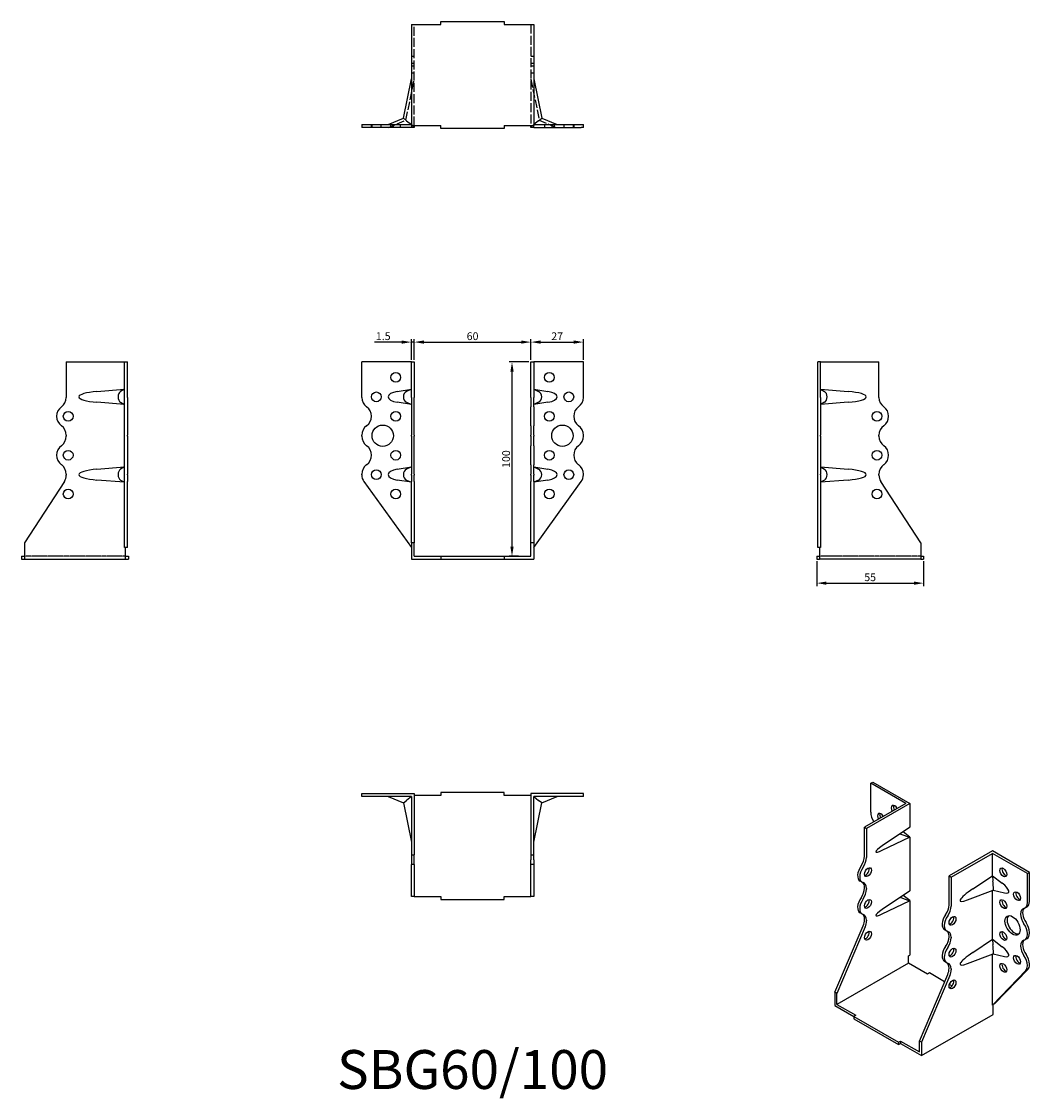
# Model space of a CAD drawing. Units: millimetres. Extents: x 387 to 906, y 137 to 690.
import ezdxf

# ---------------------------------------------------------------- set-up
doc = ezdxf.new("R2010")
doc.units = ezdxf.units.MM
doc.linetypes.add('DASHED', pattern=[0.2067, 0.1654, -0.0413])
for name, color, linetype, lineweight in [('Dimensions', 1, 'Continuous', 25), ('Hidden', 6, 'DASHED', 25), ('Part', 7, 'Continuous', 25), ('Text', 7, 'Continuous', 25)]:
    doc.layers.add(name, color=color, linetype=linetype, lineweight=lineweight)
doc.styles.add('EU_style', font='arial.ttf')
doc.dimstyles.new('Dim_2D', dxfattribs={"dimtxt": 4, "dimasz": 5, "dimexe": 1.5, "dimexo": 1, "dimgap": 1, "dimtad": 1, "dimdec": 1, "dimdsep": 46, "dimtxsty": 'EU_style', "dimcen": 2.5, "dimclrd": 256, "dimclre": 256, "dimclrt": 256, "dimadec": 0, "dimazin": 0, "dimtfac": 1, "dimtdec": 1, "dimtmove": 0, "dimatfit": 3, "dimfxl": 0, "dimtolj": 1, "dimtzin": 0, "dimlwd": -1, "dimlwe": -1, "dimarcsym": 0})

# ---------------------------------------------------------------- blocks, each defined once
blk = doc.blocks.new('*D1')
at = {"layer": 'Defpoints', "color": 0}
for p in [(649.47, 525.51), (589.47, 515.35), (649.47, 515.35)]:
    blk.add_point(p, dxfattribs=at)
at = {"layer": 'Dimensions'}
for p, q in [((589.47, 516.35), (589.47, 527.01)), ((649.47, 516.35), (649.47, 527.01)), ((594.47, 525.51), (644.47, 525.51))]:
    blk.add_line(p, q, dxfattribs=at)
for points in [[(594.47, 526.35), (594.47, 524.68), (589.47, 525.51)], [(644.47, 526.35), (644.47, 524.68), (649.47, 525.51)]]:
    blk.add_solid(points, dxfattribs=at)
at = {"layer": 'Dimensions', "insert": (619.47, 528.55), "char_height": 4, "attachment_point": 5, "style": 'EU_style'}
blk.add_mtext('\\A1;60', dxfattribs=at)
blk = doc.blocks.new('*D2')
at = {"layer": 'Defpoints', "color": 0}
for p in [(676.47, 525.51), (649.47, 515.35), (676.47, 515.35)]:
    blk.add_point(p, dxfattribs=at)
at = {"layer": 'Dimensions'}
for p, q in [((649.47, 516.35), (649.47, 527.01)), ((676.47, 516.35), (676.47, 527.01)), ((654.47, 525.51), (671.47, 525.51))]:
    blk.add_line(p, q, dxfattribs=at)
for points in [[(654.47, 526.35), (654.47, 524.68), (649.47, 525.51)], [(671.47, 526.35), (671.47, 524.68), (676.47, 525.51)]]:
    blk.add_solid(points, dxfattribs=at)
at = {"layer": 'Dimensions', "insert": (662.97, 528.52), "char_height": 4, "attachment_point": 5, "style": 'EU_style'}
blk.add_mtext('\\A1;27', dxfattribs=at)
blk = doc.blocks.new('*D3')
at = {"layer": 'Defpoints', "color": 0}
for p in [(649.47, 515.35), (639.74, 415.35), (644.05, 415.35)]:
    blk.add_point(p, dxfattribs=at)
at = {"layer": 'Dimensions'}
for p, q in [((648.47, 515.35), (638.24, 515.35)), ((639.74, 510.35), (639.74, 420.35)), ((643.05, 415.35), (638.24, 415.35))]:
    blk.add_line(p, q, dxfattribs=at)
for points in [[(638.91, 510.35), (640.58, 510.35), (639.74, 515.35)], [(638.91, 420.35), (640.58, 420.35), (639.74, 415.35)]]:
    blk.add_solid(points, dxfattribs=at)
at = {"layer": 'Dimensions', "insert": (636.7, 465.35), "char_height": 4, "attachment_point": 5, "rotation": 90, "style": 'EU_style'}
blk.add_mtext('\\A1;100', dxfattribs=at)
blk = doc.blocks.new('*D4')
at = {"layer": 'Defpoints', "color": 0}
for p in [(589.47, 525.51), (587.97, 515.35), (589.47, 515.35)]:
    blk.add_point(p, dxfattribs=at)
at = {"layer": 'Dimensions'}
for p, q in [((587.97, 516.35), (587.97, 527.01)), ((589.47, 516.35), (589.47, 527.01)), ((582.97, 525.51), (569.04, 525.51)), ((589.47, 525.51), (587.97, 525.51)), ((594.47, 525.51), (599.47, 525.51))]:
    blk.add_line(p, q, dxfattribs=at)
for points in [[(582.97, 526.35), (582.97, 524.68), (587.97, 525.51)], [(594.47, 526.35), (594.47, 524.68), (589.47, 525.51)]]:
    blk.add_solid(points, dxfattribs=at)
at = {"layer": 'Dimensions', "insert": (573.5, 528.55), "char_height": 4, "attachment_point": 5, "style": 'EU_style'}
blk.add_mtext('\\A1;1.5', dxfattribs=at)
blk = doc.blocks.new('*D5')
at = {"layer": 'Defpoints', "color": 0}
for p in [(796.47, 413.85), (851.47, 413.85), (851.47, 401.56)]:
    blk.add_point(p, dxfattribs=at)
at = {"layer": 'Dimensions'}
for p, q in [((796.47, 412.85), (796.47, 400.06)), ((851.47, 412.85), (851.47, 400.06)), ((801.47, 401.56), (846.47, 401.56))]:
    blk.add_line(p, q, dxfattribs=at)
for points in [[(801.47, 402.39), (801.47, 400.72), (796.47, 401.56)], [(846.47, 402.39), (846.47, 400.72), (851.47, 401.56)]]:
    blk.add_solid(points, dxfattribs=at)
at = {"layer": 'Dimensions', "insert": (823.97, 404.59), "char_height": 4, "attachment_point": 5, "style": 'EU_style'}
blk.add_mtext('\\A1;55', dxfattribs=at)

msp = doc.modelspace()

# ---------------------------------------------------------------- linework, layer by layer
at = {"layer": 'Hidden', "ltscale": 27.95248}
for p, q in [((589.47, 636.85), (589.47, 688.85)), ((649.47, 688.85), (649.47, 636.85))]:
    msp.add_line(p, q, dxfattribs=at)
at = {"layer": 'Hidden', "ltscale": 2.856945}
for p, q in [((589.47, 672.35), (587.97, 672.35)), ((650.97, 672.35), (649.47, 672.35)), ((589.47, 668.85), (587.97, 668.85)), ((589.47, 667.35), (587.97, 667.35)), ((650.97, 668.85), (649.47, 668.85)), ((650.97, 667.35), (649.47, 667.35)), ((589.47, 663.85), (587.97, 663.85)), ((650.97, 663.85), (649.47, 663.85)), ((567.47, 635.85), (567.47, 637.35)), ((567.77, 635.85), (567.77, 637.35)), ((572.47, 635.85), (572.47, 637.35)), ((577.47, 635.85), (577.47, 637.35)), ((578.77, 635.85), (578.77, 637.35)), ((582.47, 635.85), (582.47, 637.35)), ((656.47, 637.35), (656.47, 635.85)), ((660.17, 637.35), (660.17, 635.85)), ((661.47, 637.35), (661.47, 635.85)), ((666.47, 637.35), (666.47, 635.85)), ((671.17, 637.35), (671.17, 635.85)), ((671.47, 637.35), (671.47, 635.85))]:
    msp.add_line(p, q, dxfattribs=at)
at = {"layer": 'Hidden', "ltscale": 26.015129}
for p, q in [((585.19, 639.62), (589.47, 660.7)), ((649.47, 660.7), (653.75, 639.62))]:
    msp.add_line(p, q, dxfattribs=at)
at = {"layer": 'Hidden', "ltscale": 23.3395}
for p, q in [((576.31, 635.85), (585.19, 639.62)), ((653.75, 639.62), (662.63, 635.85))]:
    msp.add_line(p, q, dxfattribs=at)
at = {"layer": 'Hidden', "ltscale": 3.928656}
for p, q in [((587.97, 637.35), (589.47, 636.13)), ((650.97, 637.35), (649.47, 636.13))]:
    msp.add_line(p, q, dxfattribs=at)
at = {"layer": 'Hidden'}
for p, q in [((440.72, 415.35), (389.22, 415.35)), ((849.72, 415.35), (798.22, 415.35))]:
    msp.add_line(p, q, dxfattribs=at)
at = {"layer": 'Part'}
for p, q in [((587.97, 688.85), (603.22, 688.85)), ((587.97, 688.85), (587.97, 636.85)), ((603.22, 690.35), (635.72, 690.35)), ((603.22, 688.85), (603.22, 690.35)), ((635.72, 690.35), (635.72, 688.85)), ((635.72, 688.85), (650.97, 688.85)), ((650.97, 688.85), (650.97, 636.85)), ((583.88, 640.7), (587.97, 660.85)), ((650.97, 660.85), (655.06, 640.7)), ((562.47, 637.35), (563.6, 637.35)), ((562.47, 637.35), (562.47, 635.85)), ((563.6, 637.35), (587.97, 637.35)), ((576.01, 637.35), (583.88, 640.7)), ((585.5, 639.37), (583.88, 640.7)), ((585.5, 639.37), (587.97, 637.35)), ((653.44, 639.37), (650.97, 637.35)), ((650.97, 637.35), (675.34, 637.35)), ((653.44, 639.37), (655.06, 640.7)), ((655.06, 640.7), (662.94, 637.35)), ((675.34, 637.35), (676.47, 637.35)), ((676.47, 635.85), (676.47, 637.35)), ((563.6, 635.85), (562.47, 635.85)), ((587.97, 635.85), (563.6, 635.85)), ((587.97, 636.85), (603.22, 636.85)), ((587.97, 636.85), (587.97, 635.85)), ((589.47, 635.85), (587.97, 635.85)), ((589.47, 636.85), (589.47, 635.85)), ((603.22, 635.35), (603.22, 636.85)), ((635.72, 635.35), (603.22, 635.35)), ((635.72, 636.85), (635.72, 635.35)), ((635.72, 636.85), (650.97, 636.85)), ((649.47, 635.85), (649.47, 636.85)), ((650.97, 635.85), (649.47, 635.85)), ((650.97, 635.85), (650.97, 636.85)), ((650.97, 635.85), (675.34, 635.85)), ((676.47, 635.85), (675.34, 635.85)), ((410.47, 515.35), (440.47, 515.35)), ((410.47, 515.35), (410.47, 497.1)), ((440.47, 515.35), (441.97, 515.35)), ((440.47, 497.1), (440.47, 515.35)), ((441.97, 497.1), (441.97, 515.35)), ((587.97, 515.35), (562.47, 515.35)), ((562.47, 497.1), (562.47, 515.35)), ((587.97, 497.1), (587.97, 515.35)), ((587.97, 515.35), (589.47, 515.35)), ((589.47, 515.35), (589.47, 497.1)), ((649.47, 497.1), (649.47, 515.35)), ((649.47, 515.35), (650.97, 515.35)), ((650.97, 515.35), (650.97, 497.1)), ((676.47, 515.35), (650.97, 515.35)), ((676.47, 497.1), (676.47, 515.35)), ((796.97, 497.1), (796.97, 515.35)), ((798.47, 515.35), (796.97, 515.35)), ((798.47, 515.35), (828.47, 515.35)), ((798.47, 497.1), (798.47, 515.35)), ((828.47, 497.1), (828.47, 515.35)), ((426.28, 500.13), (440.47, 501.3)), ((440.47, 501.3), (438.45, 500.13)), ((580.75, 500.13), (587.97, 501.3)), ((587.97, 501.3), (585.5, 500.13)), ((650.97, 501.3), (658.2, 500.13)), ((650.97, 501.3), (653.44, 500.13)), ((798.47, 501.3), (812.66, 500.13)), ((798.47, 501.3), (800.49, 500.13)), ((440.47, 493.41), (426.28, 494.58)), ((438.45, 494.58), (440.47, 493.41)), ((440.47, 492.23), (440.47, 497.1)), ((441.97, 497.1), (441.97, 492.23)), ((587.97, 493.41), (580.75, 494.58)), ((585.5, 494.58), (587.97, 493.41)), ((587.97, 497.1), (587.97, 492.23)), ((589.47, 492.23), (589.47, 497.1)), ((649.47, 497.1), (649.47, 492.23)), ((650.97, 492.23), (650.97, 497.1)), ((658.2, 494.58), (650.97, 493.41)), ((653.44, 494.58), (650.97, 493.41)), ((796.97, 492.23), (796.97, 497.1)), ((798.47, 497.1), (798.47, 492.23)), ((812.66, 494.58), (798.47, 493.41)), ((800.49, 494.58), (798.47, 493.41)), ((440.47, 482.48), (440.47, 492.23)), ((441.97, 492.23), (441.97, 482.48)), ((587.97, 492.23), (587.97, 482.48)), ((589.47, 482.48), (589.47, 492.23)), ((649.47, 482.48), (649.47, 492.23)), ((650.97, 492.23), (650.97, 482.48)), ((796.97, 482.48), (796.97, 492.23)), ((798.47, 492.23), (798.47, 482.48)), ((440.47, 477.61), (440.47, 482.48)), ((441.97, 482.48), (441.97, 477.61)), ((587.97, 482.48), (587.97, 477.61)), ((589.47, 477.61), (589.47, 482.48)), ((649.47, 482.48), (649.47, 477.61)), ((650.97, 477.61), (650.97, 482.48)), ((796.97, 477.61), (796.97, 482.48)), ((798.47, 482.48), (798.47, 477.61)), ((410.47, 477.61), (410.47, 477.1)), ((440.47, 477.1), (440.47, 477.61)), ((440.47, 472.23), (440.47, 477.1)), ((441.97, 477.1), (441.97, 477.61)), ((441.97, 477.1), (441.97, 472.23)), ((562.47, 477.1), (562.47, 477.61)), ((587.97, 477.1), (587.97, 477.61)), ((587.97, 477.1), (587.97, 472.23)), ((589.47, 477.61), (589.47, 477.1)), ((589.47, 472.23), (589.47, 477.1)), ((649.47, 477.1), (649.47, 477.61)), ((649.47, 477.1), (649.47, 472.23)), ((650.97, 477.61), (650.97, 477.1)), ((650.97, 472.23), (650.97, 477.1)), ((676.47, 477.1), (676.47, 477.61)), ((796.97, 477.1), (796.97, 477.61)), ((796.97, 472.23), (796.97, 477.1)), ((798.47, 477.1), (798.47, 477.61)), ((798.47, 477.1), (798.47, 472.23)), ((828.47, 477.1), (828.47, 477.61)), ((440.47, 462.48), (440.47, 472.23)), ((441.97, 472.23), (441.97, 462.48)), ((587.97, 472.23), (587.97, 462.48)), ((589.47, 462.48), (589.47, 472.23)), ((649.47, 462.48), (649.47, 472.23)), ((650.97, 472.23), (650.97, 462.48)), ((796.97, 462.48), (796.97, 472.23)), ((798.47, 472.23), (798.47, 462.48)), ((426.28, 460.13), (440.47, 461.3)), ((440.47, 461.3), (438.45, 460.13)), ((440.47, 457.61), (440.47, 462.48)), ((441.97, 462.48), (441.97, 457.61)), ((580.75, 460.13), (587.97, 461.3)), ((587.97, 461.3), (585.5, 460.13)), ((587.97, 462.48), (587.97, 457.61)), ((589.47, 457.61), (589.47, 462.48)), ((649.47, 462.48), (649.47, 457.61)), ((650.97, 457.61), (650.97, 462.48)), ((650.97, 461.3), (658.2, 460.13)), ((650.97, 461.3), (653.44, 460.13)), ((796.97, 457.61), (796.97, 462.48)), ((798.47, 462.48), (798.47, 457.61)), ((798.47, 461.3), (812.66, 460.13)), ((798.47, 461.3), (800.49, 460.13)), ((410.47, 457.61), (410.47, 457.13)), ((440.47, 453.41), (426.28, 454.58)), ((438.45, 454.58), (440.47, 453.41)), ((440.47, 457.29), (440.47, 457.61)), ((440.47, 453.78), (440.47, 457.29)), ((441.97, 457.29), (441.97, 457.61)), ((441.97, 457.29), (441.97, 453.78)), ((562.47, 457.29), (562.47, 457.61)), ((587.97, 453.41), (580.75, 454.58)), ((585.5, 454.58), (587.97, 453.41)), ((587.97, 457.13), (587.97, 457.61)), ((587.97, 457.13), (587.97, 453.86)), ((589.47, 457.61), (589.47, 457.13)), ((589.47, 453.86), (589.47, 457.13)), ((649.47, 457.13), (649.47, 457.61)), ((649.47, 457.13), (649.47, 453.86)), ((650.97, 457.61), (650.97, 457.13)), ((650.97, 453.86), (650.97, 457.13)), ((658.2, 454.58), (650.97, 453.41)), ((653.44, 454.58), (650.97, 453.41)), ((676.47, 457.29), (676.47, 457.61)), ((796.97, 457.29), (796.97, 457.61)), ((796.97, 453.78), (796.97, 457.29)), ((798.47, 457.29), (798.47, 457.61)), ((798.47, 457.29), (798.47, 453.78)), ((812.66, 454.58), (798.47, 453.41)), ((800.49, 454.58), (798.47, 453.41)), ((828.47, 457.13), (828.47, 457.61)), ((409.51, 453.86), (388.97, 422.21)), ((440.47, 419.94), (440.47, 453.78)), ((441.97, 419.94), (441.97, 453.78)), ((563.6, 453.78), (587.97, 419.94)), ((587.97, 422.21), (587.97, 453.86)), ((589.47, 453.86), (589.47, 422.21)), ((649.47, 422.21), (649.47, 453.86)), ((650.97, 453.86), (650.97, 422.21)), ((650.97, 419.94), (675.34, 453.78)), ((796.97, 419.94), (796.97, 453.78)), ((798.47, 453.78), (798.47, 419.94)), ((849.97, 422.21), (829.44, 453.86)), ((388.97, 422.21), (388.97, 413.85)), ((587.97, 422.21), (587.97, 413.85)), ((589.47, 422.21), (587.97, 422.21)), ((589.47, 415.35), (589.47, 422.21)), ((649.47, 415.35), (649.47, 422.21)), ((650.97, 422.21), (649.47, 422.21)), ((650.97, 422.21), (650.97, 413.85)), ((849.97, 422.21), (849.97, 413.85)), ((387.47, 415.35), (387.47, 413.85)), ((387.47, 415.35), (388.97, 415.35)), ((440.97, 419.94), (440.47, 419.94)), ((440.97, 413.85), (440.97, 419.94)), ((441.97, 419.94), (440.97, 419.94)), ((440.97, 415.35), (442.47, 415.35)), ((442.47, 415.35), (442.47, 413.85)), ((589.47, 415.35), (603.22, 415.35)), ((603.22, 415.35), (635.72, 415.35)), ((603.22, 415.35), (603.22, 413.85)), ((635.72, 415.35), (635.72, 413.85)), ((635.72, 415.35), (649.47, 415.35)), ((796.47, 415.35), (796.47, 413.85)), ((796.47, 415.35), (797.97, 415.35)), ((797.97, 419.94), (796.97, 419.94)), ((797.97, 419.94), (797.97, 413.85)), ((798.47, 419.94), (797.97, 419.94)), ((849.97, 415.35), (851.47, 415.35)), ((851.47, 415.35), (851.47, 413.85)), ((387.47, 413.85), (388.97, 413.85)), ((388.97, 413.85), (440.97, 413.85)), ((440.97, 413.85), (442.47, 413.85)), ((587.97, 413.85), (603.22, 413.85)), ((603.22, 413.85), (635.72, 413.85)), ((635.72, 413.85), (650.97, 413.85)), ((796.47, 413.85), (797.97, 413.85)), ((849.97, 413.85), (797.97, 413.85)), ((849.97, 413.85), (851.47, 413.85)), ((824.23, 298.64), (825.29, 299.25)), ((825.29, 299.25), (844.38, 288.26)), ((635.72, 293.85), (603.22, 293.85)), ((603.22, 293.85), (603.22, 292.35)), ((635.72, 292.35), (635.72, 293.85)), ((842.26, 288.26), (824.23, 298.64)), ((824.23, 283.72), (824.23, 298.64)), ((562.47, 293.35), (589.47, 293.35)), ((562.47, 291.85), (562.47, 293.35)), ((587.97, 291.85), (562.47, 291.85)), ((576.01, 291.85), (583.88, 288.51)), ((583.88, 288.51), (585.5, 289.84)), ((583.88, 288.51), (587.97, 268.35)), ((587.97, 291.85), (585.5, 289.84)), ((587.97, 291.85), (587.97, 261.85)), ((589.47, 293.35), (589.47, 261.85)), ((603.22, 292.35), (589.47, 292.35)), ((649.47, 292.35), (635.72, 292.35)), ((676.47, 293.35), (649.47, 293.35)), ((649.47, 293.35), (649.47, 261.85)), ((650.97, 261.85), (650.97, 291.85)), ((650.97, 291.85), (653.44, 289.84)), ((676.47, 291.85), (650.97, 291.85)), ((650.97, 268.35), (655.06, 288.51)), ((655.06, 288.51), (653.44, 289.84)), ((655.06, 288.51), (662.94, 291.85)), ((676.47, 291.85), (676.47, 293.35)), ((842.26, 288.26), (821.04, 276.04)), ((844.38, 288.26), (822.1, 275.43)), ((844.38, 288.26), (844.38, 276.1)), ((821.04, 261.12), (821.04, 276.04)), ((821.04, 276.04), (822.1, 275.43)), ((822.1, 275.43), (822.1, 260.51)), ((844.18, 275.9), (830.1, 266.45)), ((839.73, 272.55), (844.18, 270.95)), ((844.38, 270.98), (840.85, 273.67)), ((844.38, 276.1), (844.18, 275.9)), ((830.1, 264.18), (844.18, 270.95)), ((844.18, 270.95), (844.38, 270.98)), ((844.38, 270.98), (844.38, 243.4)), ((587.97, 261.85), (587.97, 259.35)), ((587.97, 261.85), (589.47, 261.85)), ((589.47, 259.35), (589.47, 261.85)), ((649.47, 261.85), (650.97, 261.85)), ((649.47, 261.85), (649.47, 259.35)), ((650.97, 259.35), (650.97, 261.85)), ((886.8, 263.82), (864.53, 251)), ((865.59, 250.39), (886.8, 262.6)), ((905.9, 252.83), (886.8, 263.82)), ((886.8, 251.11), (886.8, 262.6)), ((904.84, 252.22), (886.8, 262.6)), ((587.97, 259.35), (587.97, 256.85)), ((587.97, 240.35), (587.97, 256.85)), ((589.47, 256.85), (587.97, 256.85)), ((589.47, 256.85), (589.47, 259.35)), ((589.47, 256.85), (589.47, 240.35)), ((649.47, 256.85), (649.47, 259.35)), ((649.47, 240.35), (649.47, 256.85)), ((650.97, 256.85), (649.47, 256.85)), ((650.97, 259.35), (650.97, 256.85)), ((650.97, 256.85), (650.97, 240.35)), ((864.53, 236.07), (864.53, 251)), ((864.53, 251), (865.59, 250.39)), ((865.59, 250.39), (865.59, 235.46)), ((876.77, 244.37), (886.8, 251.11)), ((886.8, 251.11), (891.91, 247.21)), ((886.8, 251.11), (887.13, 248.32)), ((904.84, 252.22), (905.9, 252.83)), ((904.84, 237.3), (904.84, 252.22)), ((905.9, 237.91), (905.9, 252.83)), ((819.82, 247.74), (818.76, 248.36)), ((821.04, 244.77), (821.04, 245.18)), ((822.1, 244.57), (822.1, 244.15)), ((873.97, 238.62), (887.21, 243.67)), ((887.21, 243.67), (893.12, 242.3)), ((589.47, 240.35), (587.97, 240.35)), ((589.47, 240.35), (603.22, 240.35)), ((603.22, 240.35), (603.22, 238.85)), ((603.22, 238.85), (635.72, 238.85)), ((635.72, 238.85), (635.72, 240.35)), ((635.72, 240.35), (649.47, 240.35)), ((650.97, 240.35), (649.47, 240.35)), ((844.18, 243.2), (830.1, 233.75)), ((830.1, 231.48), (844.18, 238.25)), ((839.73, 239.85), (844.18, 238.25)), ((844.38, 238.28), (840.85, 240.97)), ((844.38, 243.4), (844.18, 243.2)), ((844.18, 238.25), (844.38, 238.28)), ((844.38, 238.28), (844.38, 210.25)), ((886.8, 218.41), (886.8, 243.52)), ((903.59, 234.54), (904.65, 235.15)), ((819.82, 231.39), (818.76, 232)), ((821.04, 228.44), (821.04, 228.83)), ((822.1, 228.22), (822.1, 227.83)), ((805.84, 191.14), (820.36, 225.37)), ((821.42, 224.76), (806.9, 190.53)), ((863.3, 222.7), (862.24, 223.31)), ((905.9, 221.56), (905.9, 221.97)), ((864.53, 219.72), (864.53, 220.14)), ((865.59, 219.53), (865.59, 219.11)), ((876.77, 211.67), (886.8, 218.41)), ((886.8, 218.41), (891.91, 214.51)), ((886.8, 218.41), (887.13, 215.62)), ((903.59, 218.19), (904.65, 218.8)), ((904.84, 220.94), (904.84, 221.36)), ((873.97, 205.92), (887.21, 210.97)), ((886.8, 184.59), (886.8, 210.82)), ((887.21, 210.97), (893.12, 209.59)), ((843.67, 206.09), (806.9, 184.92)), ((843.67, 209.84), (844.38, 210.25)), ((843.67, 206.09), (843.67, 209.84)), ((853.39, 200.49), (843.67, 206.09)), ((863.3, 206.35), (862.24, 206.96)), ((904.84, 204.75), (904.84, 205.01)), ((905.9, 205.36), (905.9, 205.62)), ((849.33, 166.1), (863.85, 200.33)), ((864.91, 199.72), (850.39, 165.48)), ((854.45, 201.11), (853.39, 200.49)), ((862.27, 196.61), (854.45, 201.11)), ((864.53, 203.4), (864.53, 203.79)), ((865.59, 203.18), (865.59, 202.78)), ((886.8, 184.59), (904.04, 202.34)), ((887.87, 185.2), (905.1, 202.95)), ((866.03, 194.44), (864.72, 195.2)), ((805.84, 191.14), (805.84, 184.3)), ((806.9, 190.53), (805.84, 191.14)), ((806.9, 184.92), (806.9, 190.53)), ((805.84, 184.3), (815.56, 178.7)), ((806.9, 184.92), (816.62, 179.32)), ((887.16, 184.8), (886.8, 184.59)), ((887.87, 185.2), (887.16, 184.8)), ((887.16, 179.82), (887.16, 184.8)), ((816.62, 179.32), (815.56, 178.71)), ((815.56, 178.71), (838.54, 165.48)), ((815.56, 178.71), (815.56, 177.48)), ((815.56, 177.48), (838.54, 164.25)), ((850.39, 158.65), (887.16, 179.82)), ((838.54, 165.48), (839.61, 166.09)), ((838.54, 165.48), (838.54, 164.25)), ((838.54, 164.25), (839.61, 164.86)), ((839.61, 166.09), (839.61, 164.86)), ((839.61, 166.09), (849.33, 160.49)), ((839.61, 164.86), (850.39, 158.65)), ((849.33, 160.49), (849.33, 166.1)), ((850.39, 165.48), (849.33, 166.1)), ((850.39, 165.48), (850.39, 158.65))]:
    msp.add_line(p, q, dxfattribs=at)
for centre, radius in [((579.97, 507.35), 2.5), ((658.97, 507.35), 2.5), ((569.97, 497.35), 2.5), ((668.97, 497.35), 2.5), ((411.47, 487.35), 2.5), ((579.97, 487.35), 2.5), ((658.97, 487.35), 2.5), ((827.47, 487.35), 2.5), ((573.27, 477.35), 5.5), ((665.67, 477.35), 5.5), ((411.47, 467.35), 2.5), ((579.97, 467.35), 2.5), ((658.97, 467.35), 2.5), ((827.47, 467.35), 2.5), ((569.97, 457.35), 2.5), ((668.97, 457.35), 2.5), ((411.47, 447.35), 2.5), ((579.97, 447.35), 2.5), ((658.97, 447.35), 2.5), ((827.47, 447.35), 2.5)]:
    msp.add_circle(centre, radius, dxfattribs=at)
for centre, start, end in [((404.47, 497.1), 305.6853, 0), ((568.47, 497.1), 180, 234.3147), ((670.47, 497.1), 305.6853, 0), ((834.47, 497.1), 180, 234.3147), ((411.47, 487.35), 125.6853, 234.3147), ((561.47, 487.35), 305.6853, 54.3147), ((677.47, 487.35), 125.6853, 234.3147), ((827.47, 487.35), 305.6853, 54.3147), ((404.47, 477.61), 0, 54.3147), ((568.47, 477.61), 125.6853, 180), ((670.47, 477.61), 0, 54.3147), ((834.47, 477.61), 125.6853, 180), ((404.47, 477.1), 305.6853, 0), ((568.47, 477.1), 180, 234.3147), ((670.47, 477.1), 305.6853, 0), ((834.47, 477.1), 180, 234.3147), ((411.47, 467.35), 125.6853, 234.3147), ((561.47, 467.35), 305.6853, 54.3147), ((677.47, 467.35), 125.6853, 234.3147), ((827.47, 467.35), 305.6853, 54.3147), ((404.47, 457.61), 0, 54.3147), ((568.47, 457.61), 125.6853, 180), ((670.47, 457.61), 0, 54.3147), ((834.47, 457.61), 125.6853, 180), ((404.47, 457.13), 327.026, 0), ((568.47, 457.29), 180, 215.7539), ((670.47, 457.29), 324.2461, 0), ((834.47, 457.13), 180, 212.974)]:
    msp.add_arc(centre, 6, start, end, dxfattribs=at)
for centre, major_axis, ratio, start_param, end_param in [((432.05, 497.35), (-15.08, 0), 0.198961, 5.105088, 7.461283), ((439.27, 497.35), (0, -3), 0.714828, 3.534292, 5.890486), ((583.68, 497.35), (-7.68, 0), 0.390731, 5.105088, 7.461283), ((586.51, 497.35), (0, -3), 0.875276, 3.534292, 5.890486), ((652.44, 497.35), (0, -3), 0.875276, 0.392699, 2.748894), ((655.26, 497.35), (7.68, 0), 0.390731, 5.105088, 7.461283), ((799.67, 497.35), (0, -3), 0.714828, 0.392699, 2.748894), ((806.89, 497.35), (15.08, 0), 0.198961, 5.105088, 7.461283), ((432.05, 457.35), (-15.08, 0), 0.198961, 5.105088, 7.461283), ((439.27, 457.35), (0, -3), 0.714828, 3.534292, 5.890486), ((583.68, 457.35), (-7.68, 0), 0.390731, 5.105088, 7.461283), ((586.51, 457.35), (0, -3), 0.875276, 3.534292, 5.890486), ((652.44, 457.35), (0, -3), 0.875276, 0.392699, 2.748894), ((655.26, 457.35), (7.68, 0), 0.390731, 5.105088, 7.461283), ((799.67, 457.35), (0, -3), 0.714828, 0.392699, 2.748894), ((806.89, 457.35), (15.08, 0), 0.198961, 5.105088, 7.461283), ((828.47, 281.27), (-2.99, 5.2), 0.578093, 0.787332, 1.709574), ((829.53, 280.87), (-1.25, 2.17), 0.578093, 4.73208, 7.834291), ((830.59, 281.48), (1.25, -2.17), 0.578093, 3.578839, 4.692698), ((836.6, 284.97), (-1.25, 2.17), 0.578093, 4.72114, 7.845231), ((837.66, 285.58), (1.25, -2.17), 0.578093, 3.578839, 4.703638), ((840.37, 273.65), (1.68, -0.21), 0.721982, 4.192461, 4.407775), ((832.14, 266.49), (5.3, 3.18), 0.171005, 1.861344, 4.217539), ((816.8, 258.67), (-2.99, -5.2), 0.578093, 1.406291, 2.354261), ((817.86, 258.06), (2.99, 5.2), 0.578093, 4.547884, 5.495853), ((821.75, 253.56), (-2.99, -5.2), 0.578093, 4.547884, 6.283185), ((822.81, 252.94), (-2.99, -5.2), 0.578093, 4.547884, 6.443823), ((821.75, 253.56), (1.25, 2.17), 0.578093, 3.578839, 5.845939), ((893.52, 253.41), (1.25, -2.17), 0.578093, 3.578839, 5.845939), ((816.8, 242.32), (-2.99, -5.2), 0.578093, 1.406291, 2.354261), ((816.8, 242.74), (2.99, 5.2), 0.578093, 5.495853, 6.106709), ((817.86, 242.13), (2.99, 5.2), 0.578093, 5.495853, 6.443823), ((817.86, 241.71), (2.99, 5.2), 0.578093, 4.547884, 5.495853), ((880.85, 244.46), (-10.61, -6.36), 0.171005, 5.002937, 7.05029), ((887, 246.8), (0.21, -3.13), 0.084892, 0.025932, 2.073285), ((889.84, 246.14), (5.3, -3.58), 0.325299, 5.578234, 7.67745), ((821.75, 237.2), (-2.99, -5.2), 0.578093, 4.547884, 6.283185), ((822.81, 236.59), (-2.99, -5.2), 0.578093, 4.547884, 6.443823), ((821.75, 237.2), (1.25, 2.17), 0.578093, 3.578839, 5.845939), ((840.37, 240.95), (1.68, -0.21), 0.721982, 4.192461, 4.407775), ((893.52, 237.06), (1.25, -2.17), 0.578093, 3.578839, 5.845939), ((900.59, 241.17), (1.25, -2.17), 0.578093, 3.578839, 5.845939), ((832.14, 233.79), (-5.3, -3.18), 0.171005, 5.002937, 7.359132), ((860.29, 233.63), (-2.99, -5.2), 0.578093, 1.406291, 2.354261), ((861.35, 233.02), (2.99, 5.2), 0.578093, 4.547884, 5.495853), ((905.54, 228.92), (-2.99, 5.2), 0.578093, 6.122547, 8.018487), ((906.6, 229.53), (-2.99, 5.2), 0.578093, 0.176476, 1.735302), ((900.59, 239.74), (2.99, -5.2), 0.578093, 6.122547, 7.070517), ((901.65, 240.35), (2.99, -5.2), 0.578093, 0, 0.787332), ((816.8, 226.39), (2.99, 5.2), 0.578093, 5.495853, 6.106709), ((817.86, 225.77), (2.99, 5.2), 0.578093, 5.495853, 6.443823), ((816.8, 225.99), (-2.99, -5.2), 0.578093, 1.778756, 2.354261), ((817.86, 225.38), (2.99, 5.2), 0.578093, 4.920348, 5.495853), ((865.24, 228.51), (-2.99, -5.2), 0.578093, 4.547884, 6.283185), ((866.3, 227.9), (-2.99, -5.2), 0.578093, 4.547884, 6.443823), ((865.24, 228.51), (1.25, 2.17), 0.578093, 3.578839, 5.845939), ((898.26, 226.16), (-2.74, 4.77), 0.578093, 0.193684, 2.947908), ((821.75, 220.85), (1.25, 2.17), 0.578093, 3.578839, 5.845939), ((860.29, 217.69), (2.99, 5.2), 0.578093, 5.495853, 6.106709), ((861.35, 217.08), (2.99, 5.2), 0.578093, 5.495853, 6.443823), ((893.52, 220.71), (1.25, -2.17), 0.578093, 3.578839, 5.845939), ((900.59, 223.8), (2.99, -5.2), 0.578093, 0.787332, 1.735302), ((901.65, 224.41), (-2.99, 5.2), 0.578093, 3.928925, 4.876894), ((901.65, 224), (2.99, -5.2), 0.578093, 0, 0.787332), ((860.29, 217.28), (-2.99, -5.2), 0.578093, 1.406291, 2.354261), ((861.35, 216.67), (2.99, 5.2), 0.578093, 4.547884, 5.495853), ((905.54, 212.57), (-2.99, 5.2), 0.578093, 6.122547, 8.018487), ((906.6, 213.18), (-2.99, 5.2), 0.578093, 0.176476, 1.735302), ((900.59, 223.39), (2.99, -5.2), 0.578093, 6.122547, 7.070517), ((865.24, 212.16), (-2.99, -5.2), 0.578093, 4.547884, 6.283185), ((866.3, 211.55), (-2.99, -5.2), 0.578093, 4.547884, 6.443823), ((865.24, 212.16), (1.25, 2.17), 0.578093, 3.578839, 5.845939), ((880.85, 211.75), (-10.61, -6.36), 0.171005, 5.002937, 7.05029), ((887, 214.1), (0.21, -3.13), 0.084892, 0.025932, 2.073285), ((889.84, 213.44), (5.3, -3.58), 0.325299, 5.578234, 7.67745), ((901.65, 208.06), (-2.99, 5.2), 0.578093, 3.928925, 4.876894), ((860.29, 201.34), (2.99, 5.2), 0.578093, 5.495853, 6.106709), ((861.35, 200.73), (2.99, 5.2), 0.578093, 5.495853, 6.443823), ((893.52, 204.36), (1.25, -2.17), 0.578093, 3.578839, 5.845939), ((900.59, 208.47), (1.25, -2.17), 0.578093, 3.578839, 5.845939), ((900.59, 207.45), (2.99, -5.2), 0.578093, 0.787332, 1.735302), ((901.65, 207.8), (2.99, -5.2), 0.578093, 0.163309, 0.787332), ((860.29, 200.95), (-2.99, -5.2), 0.578093, 1.778756, 2.354261), ((861.35, 200.34), (2.99, 5.2), 0.578093, 4.920348, 5.495853), ((900.59, 207.19), (2.99, -5.2), 0.578093, 0.163309, 0.787332), ((865.24, 195.81), (1.25, 2.17), 0.578093, 3.578839, 5.845939)]:
    msp.add_ellipse(centre, major_axis=major_axis, ratio=ratio, start_param=start_param, end_param=end_param, dxfattribs=at)
for centre, major_axis in [((822.81, 252.94), (1.25, 2.17)), ((892.46, 252.8), (-1.25, 2.17)), ((822.81, 236.59), (1.25, 2.17)), ((892.46, 236.45), (-1.25, 2.17)), ((899.53, 240.56), (-1.25, 2.17)), ((866.3, 227.9), (1.25, 2.17)), ((897.2, 225.55), (-2.74, 4.77)), ((822.81, 220.24), (1.25, 2.17)), ((892.46, 220.1), (-1.25, 2.17)), ((866.3, 211.55), (1.25, 2.17)), ((892.46, 203.75), (-1.25, 2.17)), ((899.53, 207.85), (-1.25, 2.17)), ((866.3, 195.2), (1.25, 2.17))]:
    msp.add_ellipse(centre, major_axis=major_axis, ratio=0.578093, dxfattribs=at)

# ---------------------------------------------------------------- texts
at = {"layer": 'Text', "insert": (619.47, 148.85), "char_height": 20, "width": 343.6746, "attachment_point": 5, "style": 'EU_style'}
msp.add_mtext('{SBG60/100}', dxfattribs=at)

# ---------------------------------------------------------------- dimensions: what is measured, and where the dimension line sits
at = {"layer": 'Dimensions'}
for base, p1, p2, angle, picture, middle in [((589.47, 525.51), (587.97, 515.35), (589.47, 515.35), 180, '*D4', (573.5, 525.51)), ((649.47, 525.51), (589.47, 515.35), (649.47, 515.35), 180, '*D1', (619.47, 525.51)), ((676.47, 525.51), (649.47, 515.35), (676.47, 515.35), 180, '*D2', (662.97, 525.51)), ((639.74, 415.35), (649.47, 515.35), (644.05, 415.35), 90, '*D3', (639.74, 465.35)), ((851.47, 401.56), (796.47, 413.85), (851.47, 413.85), 180, '*D5', (823.97, 401.56))]:
    dim = msp.add_linear_dim(base=base, p1=p1, p2=p2, angle=angle, dimstyle='Dim_2D', dxfattribs=at)
    dim.commit()
    dim.dimension.update_dxf_attribs({"geometry": picture, "text_midpoint": middle, "dimtype": 160})

doc.saveas('drawing.dxf')
